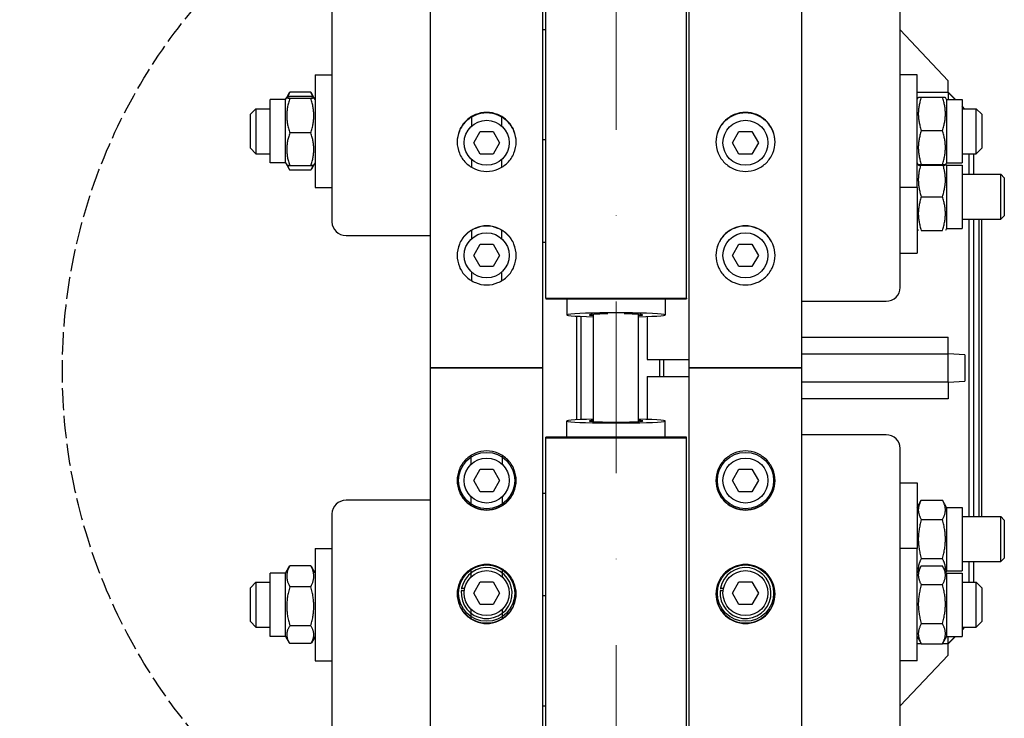
# Model space of a CAD drawing. Units: millimetres. Extents: x 746 to 10032, y 93 to 13075.
# Drawn here: x 2017 to 2367, y 3321 to 3570 of the extents above; entities that cross this region are included whole.
import ezdxf

# ---------------------------------------------------------------- set-up
doc = ezdxf.new("R2010")
doc.units = ezdxf.units.MM
doc.header["$LTSCALE"] = 48
for name, pattern in [('DASHDOT2', [12.7, 6.35, -3.175, 0, -3.175]), ('DASHED', [0.2068, 0.1655, -0.0413]), ('LONG_DASH_DOTTED', [0.3001, 0.2362, -0.0295, 0.0049, -0.0295])]:
    doc.linetypes.add(name, pattern=pattern)
for name, color, linetype, lineweight in [('Center Mark(Hillmar_metric)', 7, 'LONG_DASH_DOTTED', 18), ('Dimensions(Hillmar_metric)', 7, 'Continuous', 13), ('Sketch Geometry(Hillmar_metric)', 7, 'Continuous', 25), ('Visible Edges(Hillmar_metric)', 7, 'Continuous', 25)]:
    doc.layers.add(name, color=color, linetype=linetype, lineweight=lineweight)
doc.styles.add('Hillmar_metric_Dimensions', font='arial.ttf')
doc.dimstyles.new('DEFAULT-ISO-Method 1b-Hillmar_metric', dxfattribs={"dimscale": 48, "dimtxt": 2, "dimasz": 2.5, "dimexe": 1, "dimexo": 1, "dimgap": 0.25, "dimtad": 1, "dimtih": 1, "dimtoh": 1, "dimrnd": 1e-08, "dimdsep": 46, "dimtxsty": 'Hillmar_metric_Dimensions', "dimcen": 0.09, "dimdle": 8, "dimclrd": 7, "dimclre": 7, "dimclrt": 7, "dimazin": 2, "dimtfac": 0.75, "dimtmove": 0, "dimatfit": 3, "dimfxl": 1, "dimtolj": 1, "dimlwd": 9, "dimlwe": 9, "dimarcsym": 0})

# ---------------------------------------------------------------- blocks, each defined once
blk = doc.blocks.new('*D24')
at = {"layer": 'Defpoints', "color": 0, "linetype": 'Continuous', "transparency": 16777216}
for p in [(1937.08, 4045.87), (2203.55, 4045.87), (2203.55, 2845.87)]:
    blk.add_point(p, dxfattribs=at)
at = {"layer": 'Dimensions(Hillmar_metric)', "color": 7, "linetype": 'Continuous', "lineweight": 9, "transparency": 16777216}
for p, q in [((2155.55, 4045.87), (1889.08, 4045.87)), ((1937.08, 3925.87), (1937.08, 3506.03)), ((1937.08, 2965.87), (1937.08, 3385.72)), ((2155.55, 2845.87), (1889.08, 2845.87))]:
    blk.add_line(p, q, dxfattribs=at)
at = {"layer": 'Dimensions(Hillmar_metric)', "color": 7, "linetype": 'Continuous', "transparency": 16777216}
for points in [[(1917.08, 3925.87), (1957.08, 3925.87), (1937.08, 4045.87)], [(1917.08, 2965.87), (1957.08, 2965.87), (1937.08, 2845.87)]]:
    blk.add_solid(points, dxfattribs=at)
at = {"layer": 'Dimensions(Hillmar_metric)', "color": 7, "linetype": 'Continuous', "lineweight": 13, "transparency": 16777216, "insert": (1937.08, 3445.87), "char_height": 96, "attachment_point": 5, "style": 'Hillmar_metric_Dimensions'}
blk.add_mtext('\\A1; \\fArial|b0|i0;\\H96.3168;A', dxfattribs=at)
blk = doc.blocks.new('*D25')
at = {"layer": 'Defpoints', "color": 0, "linetype": 'Continuous', "transparency": 16777216}
for p in [(1806.62, 4695.87), (2166.75, 4695.87), (2166.75, 2195.87)]:
    blk.add_point(p, dxfattribs=at)
at = {"layer": 'Dimensions(Hillmar_metric)', "color": 7, "linetype": 'Continuous', "lineweight": 9, "transparency": 16777216}
for p, q in [((2118.75, 4695.87), (1758.62, 4695.87)), ((1806.62, 4575.87), (1806.62, 3506.03)), ((1806.62, 2315.87), (1806.62, 3385.72)), ((2118.75, 2195.87), (1758.62, 2195.87))]:
    blk.add_line(p, q, dxfattribs=at)
at = {"layer": 'Dimensions(Hillmar_metric)', "color": 7, "linetype": 'Continuous', "transparency": 16777216}
for points in [[(1786.62, 4575.87), (1826.62, 4575.87), (1806.62, 4695.87)], [(1786.62, 2315.87), (1826.62, 2315.87), (1806.62, 2195.87)]]:
    blk.add_solid(points, dxfattribs=at)
at = {"layer": 'Dimensions(Hillmar_metric)', "color": 7, "linetype": 'Continuous', "lineweight": 13, "transparency": 16777216, "insert": (1806.62, 3445.87), "char_height": 96, "attachment_point": 5, "style": 'Hillmar_metric_Dimensions'}
blk.add_mtext('\\A1; \\fArial|b0|i0;\\H96.3168;B', dxfattribs=at)

msp = doc.modelspace()

# ---------------------------------------------------------------- linework, layer by layer
at = {"layer": 'Center Mark(Hillmar_metric)', "linetype": 'DASHDOT2', "ltscale": 0.2}
msp.add_line((2228.546, 4811.674), (2228.546, 1901.735), dxfattribs=at)
at = {"layer": 'Sketch Geometry(Hillmar_metric)', "linetype": 'DASHED'}
msp.add_circle((2232.084, 3444.922), 200.367, dxfattribs=at)
at = {"layer": 'Visible Edges(Hillmar_metric)'}
for p, q in [((2162.546, 3445.874), (2162.546, 4691.674)), ((2202.546, 3445.874), (2202.546, 4691.674)), ((2254.546, 3445.874), (2254.546, 4691.674)), ((2294.546, 3445.874), (2294.546, 4691.674)), ((2203.546, 3470.685), (2203.546, 4045.874)), ((2253.546, 3470.685), (2253.546, 4045.874)), ((2127.546, 3729.891), (2127.546, 3497.731)), ((2329.546, 3474.437), (2329.546, 3729.891)), ((2203.546, 3566.005), (2202.546, 3566.005)), ((2346.546, 3547.874), (2329.546, 3565.971)), ((2121.546, 3549.99), (2121.546, 3509.99)), ((2121.546, 3549.99), (2127.546, 3549.99)), ((2335.546, 3549.99), (2329.546, 3549.99)), ((2335.546, 3509.99), (2335.546, 3549.99)), ((2346.546, 3543.746), (2346.546, 3547.874)), ((2111.046, 3541.24), (2111.486, 3542.003)), ((2111.486, 3542.003), (2112.353, 3543.505)), ((2120.041, 3543.832), (2112.55, 3543.832)), ((2120.041, 3542.294), (2112.55, 3542.294)), ((2121.105, 3542.003), (2120.238, 3543.505)), ((2121.546, 3541.24), (2121.105, 3542.003)), ((2346.546, 3543.738), (2335.546, 3543.738)), ((2335.546, 3541.24), (2335.979, 3541.992)), ((2337.05, 3542.1), (2344.541, 3542.1)), ((2346.046, 3541.24), (2345.612, 3541.992)), ((2349.179, 3541.24), (2346.546, 3543.874)), ((2346.546, 3543.738), (2346.546, 3543.746)), ((2346.546, 3543.746), (2349.055, 3541.24)), ((2346.546, 3543.738), (2346.546, 3541.24)), ((2105.546, 3518.74), (2105.546, 3541.24)), ((2111.046, 3541.24), (2105.546, 3541.24)), ((2111.046, 3518.74), (2111.046, 3541.24)), ((2120.041, 3541.661), (2112.55, 3541.661)), ((2346.046, 3541.24), (2346.046, 3518.74)), ((2346.046, 3541.24), (2351.546, 3541.24)), ((2351.546, 3541.24), (2351.546, 3518.74)), ((2352.429, 3537.99), (2351.546, 3538.874)), ((2351.546, 3538.753), (2352.309, 3537.99)), ((2098.546, 3535.99), (2100.546, 3537.99)), ((2098.546, 3523.99), (2098.546, 3535.99)), ((2100.546, 3537.99), (2100.546, 3521.99)), ((2100.546, 3537.99), (2105.546, 3537.99)), ((2177.296, 3531.91), (2177.296, 3535.065)), ((2187.796, 3535.065), (2187.796, 3531.91)), ((2351.546, 3537.99), (2356.546, 3537.99)), ((2356.546, 3521.99), (2356.546, 3537.99)), ((2358.546, 3535.99), (2356.546, 3537.99)), ((2358.546, 3535.99), (2358.546, 3523.99)), ((2120.041, 3529.358), (2112.55, 3529.358)), ((2177.927, 3525.874), (2180.236, 3529.874)), ((2180.236, 3529.874), (2184.855, 3529.874)), ((2184.855, 3529.874), (2187.164, 3525.874)), ((2269.927, 3525.874), (2272.236, 3529.874)), ((2272.236, 3529.874), (2276.855, 3529.874)), ((2276.855, 3529.874), (2279.164, 3525.874)), ((2337.05, 3530.213), (2344.541, 3530.213)), ((2180.236, 3521.874), (2177.927, 3525.874)), ((2187.164, 3525.874), (2184.855, 3521.874)), ((2203.546, 3526.87), (2202.546, 3526.87)), ((2272.236, 3521.874), (2269.927, 3525.874)), ((2279.164, 3525.874), (2276.855, 3521.874)), ((2098.546, 3523.99), (2100.546, 3521.99)), ((2100.546, 3521.99), (2105.546, 3521.99)), ((2184.855, 3521.874), (2180.236, 3521.874)), ((2276.855, 3521.874), (2272.236, 3521.874)), ((2351.546, 3521.99), (2356.546, 3521.99)), ((2354.046, 3514.696), (2354.046, 3521.99)), ((2355.546, 3521.99), (2355.546, 3514.696)), ((2358.546, 3523.99), (2356.546, 3521.99)), ((2111.046, 3518.74), (2105.546, 3518.74)), ((2111.046, 3518.74), (2111.486, 3517.978)), ((2111.486, 3517.978), (2112.353, 3516.476)), ((2120.041, 3517.686), (2112.55, 3517.686)), ((2121.105, 3517.978), (2120.238, 3516.476)), ((2121.546, 3518.74), (2121.105, 3517.978)), ((2177.296, 3517.11), (2177.296, 3519.838)), ((2187.796, 3519.838), (2187.796, 3517.11)), ((2335.546, 3518.74), (2335.979, 3517.989)), ((2335.546, 3517.946), (2335.775, 3518.343)), ((2337.05, 3518.103), (2344.541, 3518.103)), ((2337.05, 3517.88), (2344.541, 3517.88)), ((2346.046, 3518.74), (2345.612, 3517.989)), ((2346.046, 3517.946), (2345.816, 3518.343)), ((2346.046, 3518.74), (2351.546, 3518.74)), ((2346.046, 3517.946), (2346.046, 3495.446)), ((2346.046, 3517.946), (2351.546, 3517.946)), ((2351.546, 3517.946), (2351.546, 3495.446)), ((2120.041, 3516.148), (2112.55, 3516.148)), ((2351.546, 3514.696), (2365.319, 3514.696)), ((2365.319, 3498.696), (2365.319, 3514.696)), ((2366.546, 3513.469), (2365.319, 3514.696)), ((2366.546, 3513.469), (2366.546, 3499.923)), ((2121.546, 3509.99), (2127.546, 3509.99)), ((2335.546, 3509.99), (2329.546, 3509.99)), ((2335.546, 3509.99), (2335.546, 3486.696)), ((2337.05, 3506.696), (2344.541, 3506.696)), ((2366.546, 3499.923), (2365.319, 3498.696)), ((2351.546, 3498.696), (2365.319, 3498.696)), ((2354.046, 3393.051), (2354.046, 3498.696)), ((2355.546, 3498.696), (2355.546, 3393.051)), ((2357.546, 3498.696), (2357.546, 3393.051)), ((2358.496, 3498.696), (2358.496, 3393.051)), ((2132.546, 3492.901), (2162.546, 3492.901)), ((2177.296, 3491.91), (2177.296, 3494.865)), ((2187.796, 3494.865), (2187.796, 3491.91)), ((2335.546, 3495.446), (2335.979, 3494.696)), ((2337.05, 3494.696), (2344.541, 3494.696)), ((2346.046, 3495.446), (2345.613, 3494.696)), ((2346.046, 3495.446), (2351.546, 3495.446)), ((2177.927, 3485.874), (2180.236, 3489.874)), ((2180.236, 3489.874), (2184.855, 3489.874)), ((2184.855, 3489.874), (2187.164, 3485.874)), ((2203.546, 3490.481), (2202.546, 3490.481)), ((2269.927, 3485.874), (2272.236, 3489.874)), ((2272.236, 3489.874), (2276.855, 3489.874)), ((2276.855, 3489.874), (2279.164, 3485.874)), ((2329.546, 3486.696), (2335.546, 3486.696)), ((2180.236, 3481.874), (2177.927, 3485.874)), ((2187.164, 3485.874), (2184.855, 3481.874)), ((2272.236, 3481.874), (2269.927, 3485.874)), ((2279.164, 3485.874), (2276.855, 3481.874)), ((2177.296, 3476.784), (2177.296, 3479.838)), ((2184.855, 3481.874), (2180.236, 3481.874)), ((2187.796, 3479.838), (2187.796, 3476.784)), ((2276.855, 3481.874), (2272.236, 3481.874)), ((2203.546, 3470.685), (2203.546, 3470.437)), ((2203.546, 3470.685), (2253.546, 3470.685)), ((2203.546, 3470.437), (2253.546, 3470.437)), ((2211.046, 3470.437), (2211.046, 3464.718)), ((2246.046, 3470.437), (2246.046, 3464.718)), ((2253.546, 3470.685), (2253.546, 3470.437)), ((2294.546, 3469.607), (2324.546, 3469.607)), ((2220.546, 3426.818), (2220.546, 3464.93)), ((2236.546, 3426.818), (2236.546, 3464.93)), ((2214.546, 3427.464), (2214.546, 3464.284)), ((2216.046, 3464.211), (2216.046, 3427.536)), ((2239.546, 3464.155), (2239.546, 3448.874)), ((2294.546, 3456.851), (2346.546, 3456.851)), ((2346.546, 3450.874), (2346.546, 3456.851)), ((2239.546, 3448.874), (2254.546, 3448.874)), ((2244.046, 3442.874), (2244.046, 3448.874)), ((2245.546, 3442.874), (2245.546, 3448.874)), ((2294.546, 3450.874), (2346.546, 3450.874)), ((2352.546, 3450.568), (2346.546, 3450.874)), ((2346.546, 3440.874), (2346.546, 3450.874)), ((2352.546, 3450.568), (2352.546, 3441.18)), ((2162.546, 2200.074), (2162.546, 3445.874)), ((2162.546, 3445.874), (2166.746, 3445.874)), ((2166.746, 3445.874), (2162.546, 3445.874)), ((2198.346, 3445.874), (2166.746, 3445.874)), ((2166.746, 3445.874), (2198.346, 3445.874)), ((2198.346, 3445.874), (2202.546, 3445.874)), ((2202.546, 3445.874), (2198.346, 3445.874)), ((2202.546, 2200.074), (2202.546, 3445.874)), ((2254.546, 2200.074), (2254.546, 3445.874)), ((2254.546, 3445.874), (2258.746, 3445.874)), ((2258.746, 3445.874), (2254.546, 3445.874)), ((2290.346, 3445.874), (2258.746, 3445.874)), ((2258.746, 3445.874), (2290.346, 3445.874)), ((2290.346, 3445.874), (2294.546, 3445.874)), ((2294.546, 3445.874), (2290.346, 3445.874)), ((2294.546, 2200.074), (2294.546, 3445.874)), ((2239.546, 3442.874), (2254.546, 3442.874)), ((2239.546, 3442.874), (2239.546, 3427.593)), ((2346.546, 3440.874), (2294.546, 3440.874)), ((2346.546, 3440.874), (2352.546, 3441.18)), ((2346.546, 3440.874), (2346.546, 3434.897)), ((2346.546, 3434.897), (2294.546, 3434.897)), ((2211.046, 3421.311), (2211.046, 3427.03)), ((2246.046, 3421.311), (2246.046, 3427.03)), ((2253.546, 3421.311), (2203.546, 3421.311)), ((2203.546, 3421.062), (2203.546, 3421.311)), ((2203.546, 3421.062), (2253.546, 3421.062)), ((2203.546, 2845.874), (2203.546, 3421.062)), ((2253.546, 3421.062), (2253.546, 3421.311)), ((2253.546, 2845.874), (2253.546, 3421.062)), ((2324.546, 3422.141), (2294.546, 3422.141)), ((2329.546, 3161.856), (2329.546, 3417.311)), ((2177.046, 3411.683), (2177.046, 3414.814)), ((2188.046, 3414.814), (2188.046, 3411.683)), ((2177.927, 3405.874), (2180.236, 3409.874)), ((2180.236, 3409.874), (2184.855, 3409.874)), ((2184.855, 3409.874), (2187.164, 3405.874)), ((2269.927, 3405.874), (2272.236, 3409.874)), ((2272.236, 3409.874), (2276.855, 3409.874)), ((2276.855, 3409.874), (2279.164, 3405.874)), ((2180.236, 3401.874), (2177.927, 3405.874)), ((2187.164, 3405.874), (2184.855, 3401.874)), ((2272.236, 3401.874), (2269.927, 3405.874)), ((2279.164, 3405.874), (2276.855, 3401.874)), ((2329.546, 3405.051), (2335.546, 3405.051)), ((2335.546, 3405.051), (2335.546, 3381.758)), ((2162.546, 3398.847), (2132.546, 3398.847)), ((2177.046, 3397.032), (2177.046, 3400.064)), ((2184.855, 3401.874), (2180.236, 3401.874)), ((2188.046, 3400.064), (2188.046, 3397.032)), ((2203.546, 3401.267), (2202.546, 3401.267)), ((2276.855, 3401.874), (2272.236, 3401.874)), ((2335.546, 3396.301), (2337.05, 3398.908)), ((2337.05, 3398.908), (2344.541, 3398.908)), ((2346.046, 3396.301), (2344.541, 3398.908)), ((2346.046, 3396.301), (2346.046, 3373.801)), ((2346.046, 3396.301), (2351.546, 3396.301)), ((2351.546, 3396.301), (2351.546, 3373.801)), ((2127.546, 3394.017), (2127.546, 3161.856)), ((2337.05, 3391.98), (2344.541, 3391.98)), ((2351.546, 3393.051), (2365.319, 3393.051)), ((2365.319, 3377.051), (2365.319, 3393.051)), ((2366.546, 3391.825), (2365.319, 3393.051)), ((2366.546, 3391.825), (2366.546, 3378.278)), ((2121.546, 3381.758), (2121.546, 3341.758)), ((2121.546, 3381.758), (2127.546, 3381.758)), ((2335.546, 3381.758), (2329.546, 3381.758)), ((2335.546, 3341.758), (2335.546, 3381.758)), ((2337.05, 3378.123), (2344.541, 3378.123)), ((2366.546, 3378.278), (2365.319, 3377.051)), ((2111.046, 3373.008), (2112.353, 3375.272)), ((2120.041, 3375.6), (2112.55, 3375.6)), ((2121.546, 3373.008), (2120.238, 3375.272)), ((2177.046, 3371.683), (2177.046, 3374.489)), ((2188.046, 3374.489), (2188.046, 3371.683)), ((2335.546, 3373.008), (2336.978, 3375.488)), ((2337.05, 3375.612), (2344.541, 3375.612)), ((2346.046, 3373.008), (2344.613, 3375.488)), ((2351.546, 3377.051), (2365.319, 3377.051)), ((2354.046, 3369.758), (2354.046, 3377.051)), ((2355.546, 3377.051), (2355.546, 3369.758)), ((2105.546, 3350.508), (2105.546, 3373.008)), ((2111.046, 3373.008), (2105.546, 3373.008)), ((2111.046, 3350.508), (2111.046, 3373.008)), ((2335.546, 3373.801), (2335.775, 3373.405)), ((2346.046, 3373.801), (2345.816, 3373.405)), ((2346.046, 3373.801), (2351.546, 3373.801)), ((2346.046, 3373.008), (2346.046, 3350.508)), ((2346.046, 3373.008), (2351.546, 3373.008)), ((2351.546, 3373.008), (2351.546, 3350.508)), ((2098.546, 3367.758), (2100.546, 3369.758)), ((2098.546, 3355.758), (2098.546, 3367.758)), ((2100.546, 3369.758), (2100.546, 3353.758)), ((2100.546, 3369.758), (2105.546, 3369.758)), ((2120.041, 3368.131), (2112.55, 3368.131)), ((2173.659, 3367.584), (2174.731, 3367.584)), ((2177.927, 3365.874), (2180.236, 3369.874)), ((2180.236, 3369.874), (2184.855, 3369.874)), ((2184.855, 3369.874), (2187.164, 3365.874)), ((2265.659, 3367.584), (2266.731, 3367.584)), ((2269.927, 3365.874), (2272.236, 3369.874)), ((2272.236, 3369.874), (2276.855, 3369.874)), ((2276.855, 3369.874), (2279.164, 3365.874)), ((2337.05, 3368.878), (2344.541, 3368.878)), ((2351.546, 3369.758), (2356.546, 3369.758)), ((2356.546, 3353.758), (2356.546, 3369.758)), ((2358.546, 3367.758), (2356.546, 3369.758)), ((2358.546, 3367.758), (2358.546, 3355.758)), ((2174.589, 3366.704), (2173.534, 3366.704)), ((2180.236, 3361.874), (2177.927, 3365.874)), ((2187.164, 3365.874), (2184.855, 3361.874)), ((2203.546, 3364.878), (2202.546, 3364.878)), ((2266.589, 3366.704), (2265.534, 3366.704)), ((2272.236, 3361.874), (2269.927, 3365.874)), ((2279.164, 3365.874), (2276.855, 3361.874)), ((2177.046, 3356.831), (2177.046, 3360.064)), ((2184.855, 3361.874), (2180.236, 3361.874)), ((2188.046, 3360.064), (2188.046, 3356.831)), ((2276.855, 3361.874), (2272.236, 3361.874)), ((2098.546, 3355.758), (2100.546, 3353.758)), ((2100.546, 3353.758), (2105.546, 3353.758)), ((2120.041, 3354.289), (2112.55, 3354.289)), ((2337.05, 3355.024), (2344.541, 3355.024)), ((2351.546, 3353.758), (2356.546, 3353.758)), ((2352.309, 3353.758), (2351.546, 3352.995)), ((2352.429, 3353.758), (2351.546, 3352.874)), ((2358.546, 3355.758), (2356.546, 3353.758)), ((2111.046, 3350.508), (2105.546, 3350.508)), ((2111.046, 3350.508), (2112.353, 3348.243)), ((2121.546, 3350.508), (2120.238, 3348.243)), ((2335.546, 3350.508), (2336.978, 3348.027)), ((2346.046, 3350.508), (2344.613, 3348.027)), ((2346.046, 3350.508), (2351.546, 3350.508)), ((2346.546, 3348.01), (2346.546, 3350.508)), ((2349.055, 3350.508), (2346.546, 3348.002)), ((2349.179, 3350.508), (2346.546, 3347.874)), ((2120.041, 3347.916), (2112.55, 3347.916)), ((2335.546, 3348.01), (2336.988, 3348.01)), ((2337.05, 3347.903), (2344.541, 3347.903)), ((2344.603, 3348.01), (2346.546, 3348.01)), ((2346.546, 3348.002), (2346.546, 3348.01)), ((2346.546, 3343.874), (2346.546, 3348.002)), ((2329.546, 3325.777), (2346.546, 3343.874)), ((2121.546, 3341.758), (2127.546, 3341.758)), ((2335.546, 3341.758), (2329.546, 3341.758)), ((2203.546, 3325.743), (2202.546, 3325.743))]:
    msp.add_line(p, q, dxfattribs=at)
for centre, radius in [((2182.546, 3525.874), 8), ((2274.546, 3525.874), 8), ((2182.546, 3485.874), 8), ((2274.546, 3485.874), 8), ((2182.546, 3405.874), 10), ((2182.546, 3405.874), 8), ((2274.546, 3405.874), 10), ((2274.546, 3405.874), 8), ((2182.546, 3365.874), 10), ((2274.546, 3365.874), 10), ((2182.546, 3365.874), 8), ((2274.546, 3365.874), 8)]:
    msp.add_circle(centre, radius, dxfattribs=at)
for centre, start, end in [((2182.546, 3365.874), 174.73677, 169.10737), ((2274.546, 3365.874), 174.73677, 169.10737), ((2182.546, 3365.874), 169.10737, 171.02708), ((2274.546, 3365.874), 169.10737, 171.02708)]:
    msp.add_arc(centre, 9.05, start, end, dxfattribs=at)
for centre, major_axis, ratio, start_param, end_param in [((2132.546, 3497.731), (-5, 0), 0.9659258, 0, 1.5707963), ((2324.546, 3474.437), (5, 0), 0.9659258, 4.712389, 6.2831853), ((2228.546, 3464.718), (-17.5, 0), 0.0413525, 2.0455764, 7.3792016), ((2228.546, 3464.718), (-9.5, 0), 0.0413525, 5.0206182, 6.8528066), ((2228.546, 3464.718), (9.5, 0), 0.0413525, 5.713564, 7.5457524), ((2228.546, 3427.03), (17.5, 0), 0.0413525, 2.0455764, 7.3792016), ((2228.546, 3427.03), (9.5, 0), 0.0413525, 2.5719713, 6.8528066), ((2324.546, 3417.311), (5, 0), 0.9659258, 0, 1.5707963), ((2132.546, 3394.017), (-5, 0), 0.9659258, 4.712389, 6.2831853)]:
    msp.add_ellipse(centre, major_axis=major_axis, ratio=ratio, start_param=start_param, end_param=end_param, dxfattribs=at)
for points, weights in [([(2112.55, 3542.294), (2110.55, 3541.978), (2112.55, 3541.661)], [1, 1.15470053838, 1]), ([(2112.55, 3543.832), (2112.079, 3542.952), (2111.819, 3542.151)], [1, 1.03262198723, 1.0514858575]), ([(2112.353, 3543.505), (2112.446, 3543.666), (2112.55, 3543.832)], [1.01340146673, 1.0070192157, 1]), ([(2120.041, 3543.832), (2120.145, 3543.666), (2120.238, 3543.505)], [1, 1.0070192157, 1.01340146673]), ([(2120.772, 3542.151), (2120.512, 3542.952), (2120.041, 3543.832)], [1.0514858575, 1.03262198723, 1]), ([(2120.041, 3541.661), (2122.041, 3541.978), (2120.041, 3542.294)], [1, 1.15470053838, 1]), ([(2337.05, 3542.1), (2335.05, 3536.157), (2337.05, 3530.213)], [1, 1.15470053838, 1]), ([(2335.979, 3541.992), (2336.009, 3542.042), (2337.05, 3542.1)], [1.07728034732, 1.07502465633, 1]), ([(2344.541, 3542.1), (2345.583, 3542.042), (2345.612, 3541.992)], [1, 1.07502465633, 1.07728034732]), ([(2344.541, 3530.213), (2346.541, 3536.157), (2344.541, 3542.1)], [1, 1.15470053838, 1]), ([(2112.55, 3541.661), (2110.55, 3535.51), (2112.55, 3529.358)], [1, 1.15470053838, 1]), ([(2120.041, 3529.358), (2122.041, 3535.51), (2120.041, 3541.661)], [1, 1.15470053838, 1]), ([(2112.55, 3529.358), (2110.55, 3523.522), (2112.55, 3517.686)], [1, 1.15470053838, 1]), ([(2120.041, 3517.686), (2122.041, 3523.522), (2120.041, 3529.358)], [1, 1.15470053838, 1]), ([(2337.05, 3530.213), (2335.05, 3524.158), (2337.05, 3518.103)], [1, 1.15470053838, 1]), ([(2344.541, 3518.103), (2346.541, 3524.158), (2344.541, 3530.213)], [1, 1.15470053838, 1]), ([(2112.55, 3517.686), (2111.564, 3517.842), (2111.486, 3517.978)], [1, 1.07076119801, 1.07678898014]), ([(2111.723, 3517.856), (2111.985, 3517.049), (2112.55, 3516.148)], [1.0586772248, 1.03934546673, 1]), ([(2121.105, 3517.978), (2121.027, 3517.842), (2120.041, 3517.686)], [1.07678898014, 1.07076119801, 1]), ([(2120.041, 3516.148), (2120.606, 3517.049), (2120.868, 3517.856)], [1, 1.03934546673, 1.0586772248]), ([(2336.797, 3517.895), (2335.154, 3512.386), (2337.05, 3506.696)], [1.01726184369, 1.14552545447, 1]), ([(2337.05, 3518.103), (2335.05, 3517.992), (2337.05, 3517.88)], [1, 1.15470053838, 1]), ([(2344.541, 3517.88), (2346.541, 3517.992), (2344.541, 3518.103)], [1, 1.15470053838, 1]), ([(2344.541, 3506.696), (2346.437, 3512.386), (2344.794, 3517.895)], [1, 1.14552545447, 1.01726184369]), ([(2337.05, 3506.696), (2335.05, 3500.696), (2337.05, 3494.696)], [1, 1.15470053838, 1]), ([(2344.541, 3494.696), (2346.541, 3500.696), (2344.541, 3506.696)], [1, 1.15470053838, 1]), ([(2337.05, 3398.908), (2335.05, 3395.444), (2337.05, 3391.98)], [1, 1.15470053838, 1]), ([(2344.541, 3391.98), (2346.541, 3395.444), (2344.541, 3398.908)], [1, 1.15470053838, 1]), ([(2337.05, 3391.98), (2335.05, 3385.051), (2337.05, 3378.123)], [1, 1.15470053838, 1]), ([(2344.541, 3378.123), (2346.541, 3385.051), (2344.541, 3391.98)], [1, 1.15470053838, 1]), ([(2337.05, 3378.123), (2335.738, 3375.849), (2336.039, 3373.863)], [1, 1.09642055198, 1.07264859602]), ([(2345.552, 3373.863), (2345.854, 3375.849), (2344.541, 3378.123)], [1.07264859602, 1.09642055198, 1]), ([(2112.55, 3375.6), (2110.55, 3371.865), (2112.55, 3368.131)], [1, 1.15470053838, 1]), ([(2112.353, 3375.272), (2112.446, 3375.434), (2112.55, 3375.6)], [1.01340146673, 1.0070192157, 1]), ([(2120.041, 3375.6), (2120.145, 3375.434), (2120.238, 3375.272)], [1, 1.0070192157, 1.01340146673]), ([(2120.041, 3368.131), (2122.041, 3371.865), (2120.041, 3375.6)], [1, 1.15470053838, 1]), ([(2337.05, 3375.612), (2335.05, 3372.245), (2337.05, 3368.878)], [1, 1.15470053838, 1]), ([(2344.541, 3368.878), (2346.541, 3372.245), (2344.541, 3375.612)], [1, 1.15470053838, 1]), ([(2112.55, 3368.131), (2110.55, 3361.21), (2112.55, 3354.289)], [1, 1.15470053838, 1]), ([(2120.041, 3354.289), (2122.041, 3361.21), (2120.041, 3368.131)], [1, 1.15470053838, 1]), ([(2337.05, 3368.878), (2335.05, 3361.951), (2337.05, 3355.024)], [1, 1.15470053838, 1]), ([(2344.541, 3355.024), (2346.541, 3361.951), (2344.541, 3368.878)], [1, 1.15470053838, 1]), ([(2112.55, 3354.289), (2110.55, 3351.102), (2112.55, 3347.916)], [1, 1.15470053838, 1]), ([(2120.041, 3347.916), (2122.041, 3351.102), (2120.041, 3354.289)], [1, 1.15470053838, 1]), ([(2337.05, 3355.024), (2335.05, 3351.463), (2337.05, 3347.903)], [1, 1.15470053838, 1]), ([(2344.541, 3347.903), (2346.541, 3351.463), (2344.541, 3355.024)], [1, 1.15470053838, 1]), ([(2337.05, 3347.903), (2337.013, 3347.965), (2336.978, 3348.027)], [1, 1.00248721534, 1.00489445371]), ([(2344.613, 3348.027), (2344.578, 3347.965), (2344.541, 3347.903)], [1.00489445371, 1.00248721534, 1])]:
    msp.add_rational_spline(points, weights, degree=2, dxfattribs=at)
for points, knots in [([(2182.546, 3536.662), (2183.864, 3536.662), (2185.27, 3536.399), (2187.857, 3535.33), (2189.038, 3534.524), (2190.902, 3532.664), (2191.711, 3531.486), (2192.782, 3528.905), (2193.046, 3527.502), (2193.046, 3524.871), (2192.782, 3523.467), (2191.711, 3520.885), (2190.902, 3519.706), (2189.038, 3517.845), (2187.857, 3517.038), (2185.27, 3515.968), (2183.864, 3515.705), (2181.227, 3515.705), (2179.821, 3515.968), (2177.234, 3517.038), (2176.053, 3517.845), (2174.189, 3519.706), (2173.381, 3520.885), (2172.309, 3523.467), (2172.046, 3524.871), (2172.046, 3527.502), (2172.309, 3528.905), (2173.381, 3531.486), (2174.189, 3532.664), (2176.053, 3534.524), (2177.234, 3535.33), (2179.821, 3536.399), (2181.227, 3536.662), (2182.546, 3536.662)], [0, 0, 0, 0, 0.395523, 0.395523, 0.791046, 0.791046, 1.1865687, 1.1865687, 1.5820913, 1.5820913, 1.9776147, 1.9776147, 2.3731382, 2.3731382, 2.7686612, 2.7686612, 3.1641843, 3.1641843, 3.5597073, 3.5597073, 3.9552304, 3.9552304, 4.3507538, 4.3507538, 4.7462772, 4.7462772, 5.1417999, 5.1417999, 5.5373226, 5.5373226, 5.9328456, 5.9328456, 6.3283686, 6.3283686, 6.3283686, 6.3283686]), ([(2182.546, 3536.468), (2181.227, 3536.468), (2179.821, 3536.205), (2177.234, 3535.137), (2176.053, 3534.331), (2174.189, 3532.471), (2173.381, 3531.293), (2172.322, 3528.743), (2172.059, 3527.377), (2172.046, 3526.089)], [0, 0, 0, 0, 0.395523, 0.395523, 0.791046, 0.791046, 1.1865687, 1.1865687, 1.572407, 1.572407, 1.572407, 1.572407]), ([(2193.045, 3526.089), (2193.033, 3527.377), (2192.769, 3528.743), (2191.711, 3531.293), (2190.902, 3532.471), (2189.038, 3534.331), (2187.857, 3535.137), (2185.27, 3536.205), (2183.864, 3536.468), (2182.546, 3536.468)], [4.7559617, 4.7559617, 4.7559617, 4.7559617, 5.1418, 5.1418, 5.5373227, 5.5373227, 5.9328457, 5.9328457, 6.3283687, 6.3283687, 6.3283687, 6.3283687]), ([(2274.546, 3536.662), (2275.864, 3536.662), (2277.27, 3536.399), (2279.857, 3535.33), (2281.038, 3534.524), (2282.902, 3532.664), (2283.711, 3531.486), (2284.782, 3528.905), (2285.046, 3527.502), (2285.046, 3524.871), (2284.782, 3523.467), (2283.711, 3520.885), (2282.902, 3519.706), (2281.038, 3517.845), (2279.857, 3517.038), (2277.27, 3515.968), (2275.864, 3515.705), (2273.227, 3515.705), (2271.821, 3515.968), (2269.234, 3517.038), (2268.053, 3517.845), (2266.189, 3519.706), (2265.381, 3520.885), (2264.309, 3523.467), (2264.046, 3524.871), (2264.046, 3527.502), (2264.309, 3528.905), (2265.381, 3531.486), (2266.189, 3532.664), (2268.053, 3534.524), (2269.234, 3535.33), (2271.821, 3536.399), (2273.227, 3536.662), (2274.546, 3536.662)], [0, 0, 0, 0, 0.395523, 0.395523, 0.791046, 0.791046, 1.1865687, 1.1865687, 1.5820913, 1.5820913, 1.9776147, 1.9776147, 2.3731382, 2.3731382, 2.7686612, 2.7686612, 3.1641843, 3.1641843, 3.5597073, 3.5597073, 3.9552304, 3.9552304, 4.3507538, 4.3507538, 4.7462772, 4.7462772, 5.1417999, 5.1417999, 5.5373226, 5.5373226, 5.9328456, 5.9328456, 6.3283686, 6.3283686, 6.3283686, 6.3283686]), ([(2274.546, 3536.468), (2273.227, 3536.468), (2271.821, 3536.205), (2269.234, 3535.137), (2268.053, 3534.331), (2266.189, 3532.471), (2265.381, 3531.293), (2264.322, 3528.743), (2264.059, 3527.377), (2264.046, 3526.089)], [0, 0, 0, 0, 0.395523, 0.395523, 0.791046, 0.791046, 1.1865687, 1.1865687, 1.572407, 1.572407, 1.572407, 1.572407]), ([(2285.045, 3526.089), (2285.033, 3527.377), (2284.769, 3528.743), (2283.711, 3531.293), (2282.902, 3532.471), (2281.038, 3534.331), (2279.857, 3535.137), (2277.27, 3536.205), (2275.864, 3536.468), (2274.546, 3536.468)], [4.7559617, 4.7559617, 4.7559617, 4.7559617, 5.1418, 5.1418, 5.5373227, 5.5373227, 5.9328457, 5.9328457, 6.3283687, 6.3283687, 6.3283687, 6.3283687]), ([(2182.546, 3496.367), (2183.864, 3496.367), (2185.27, 3496.104), (2187.857, 3495.033), (2189.038, 3494.226), (2190.902, 3492.363), (2191.711, 3491.183), (2192.782, 3488.597), (2193.046, 3487.192), (2193.046, 3484.556), (2192.782, 3483.151), (2191.711, 3480.565), (2190.902, 3479.384), (2189.038, 3477.521), (2187.857, 3476.713), (2185.27, 3475.641), (2183.864, 3475.378), (2181.227, 3475.378), (2179.821, 3475.641), (2177.234, 3476.713), (2176.053, 3477.521), (2174.189, 3479.384), (2173.381, 3480.565), (2172.309, 3483.151), (2172.046, 3484.556), (2172.046, 3487.192), (2172.309, 3488.597), (2173.381, 3491.183), (2174.189, 3492.363), (2176.053, 3494.226), (2177.234, 3495.033), (2179.821, 3496.104), (2181.227, 3496.367), (2182.546, 3496.367)], [0, 0, 0, 0, 0.395523, 0.395523, 0.791046, 0.791046, 1.1865687, 1.1865687, 1.5820913, 1.5820913, 1.9776147, 1.9776147, 2.3731382, 2.3731382, 2.7686612, 2.7686612, 3.1641843, 3.1641843, 3.5597073, 3.5597073, 3.9552304, 3.9552304, 4.3507538, 4.3507538, 4.7462772, 4.7462772, 5.1417999, 5.1417999, 5.5373226, 5.5373226, 5.9328456, 5.9328456, 6.3283686, 6.3283686, 6.3283686, 6.3283686]), ([(2182.546, 3496.27), (2181.227, 3496.27), (2179.821, 3496.007), (2177.234, 3494.936), (2176.053, 3494.129), (2174.189, 3492.266), (2173.381, 3491.086), (2172.316, 3488.516), (2172.052, 3487.129), (2172.046, 3485.826)], [0, 0, 0, 0, 0.395523, 0.395523, 0.791046, 0.791046, 1.1865687, 1.1865687, 1.5772504, 1.5772504, 1.5772504, 1.5772504]), ([(2193.045, 3485.826), (2193.039, 3487.129), (2192.776, 3488.516), (2191.711, 3491.086), (2190.902, 3492.266), (2189.038, 3494.129), (2187.857, 3494.936), (2185.27, 3496.007), (2183.864, 3496.27), (2182.546, 3496.27)], [4.7511184, 4.7511184, 4.7511184, 4.7511184, 5.1418, 5.1418, 5.5373227, 5.5373227, 5.9328457, 5.9328457, 6.3283687, 6.3283687, 6.3283687, 6.3283687]), ([(2274.546, 3496.367), (2275.864, 3496.367), (2277.27, 3496.104), (2279.857, 3495.033), (2281.038, 3494.226), (2282.902, 3492.363), (2283.711, 3491.183), (2284.782, 3488.597), (2285.046, 3487.192), (2285.046, 3484.556), (2284.782, 3483.151), (2283.711, 3480.565), (2282.902, 3479.384), (2281.038, 3477.521), (2279.857, 3476.713), (2277.27, 3475.641), (2275.864, 3475.378), (2273.227, 3475.378), (2271.821, 3475.641), (2269.234, 3476.713), (2268.053, 3477.521), (2266.189, 3479.384), (2265.381, 3480.565), (2264.309, 3483.151), (2264.046, 3484.556), (2264.046, 3487.192), (2264.309, 3488.597), (2265.381, 3491.183), (2266.189, 3492.363), (2268.053, 3494.226), (2269.234, 3495.033), (2271.821, 3496.104), (2273.227, 3496.367), (2274.546, 3496.367)], [0, 0, 0, 0, 0.395523, 0.395523, 0.791046, 0.791046, 1.1865687, 1.1865687, 1.5820913, 1.5820913, 1.9776147, 1.9776147, 2.3731382, 2.3731382, 2.7686612, 2.7686612, 3.1641843, 3.1641843, 3.5597073, 3.5597073, 3.9552304, 3.9552304, 4.3507538, 4.3507538, 4.7462772, 4.7462772, 5.1417999, 5.1417999, 5.5373226, 5.5373226, 5.9328456, 5.9328456, 6.3283686, 6.3283686, 6.3283686, 6.3283686]), ([(2274.546, 3496.27), (2273.227, 3496.27), (2271.821, 3496.007), (2269.234, 3494.936), (2268.053, 3494.129), (2266.189, 3492.266), (2265.381, 3491.086), (2264.316, 3488.516), (2264.052, 3487.129), (2264.046, 3485.826)], [0, 0, 0, 0, 0.395523, 0.395523, 0.791046, 0.791046, 1.1865687, 1.1865687, 1.5772504, 1.5772504, 1.5772504, 1.5772504]), ([(2285.045, 3485.826), (2285.039, 3487.129), (2284.776, 3488.516), (2283.711, 3491.086), (2282.902, 3492.266), (2281.038, 3494.129), (2279.857, 3494.936), (2277.27, 3496.007), (2275.864, 3496.27), (2274.546, 3496.27)], [4.7511184, 4.7511184, 4.7511184, 4.7511184, 5.1418, 5.1418, 5.5373227, 5.5373227, 5.9328457, 5.9328457, 6.3283687, 6.3283687, 6.3283687, 6.3283687]), ([(2182.546, 3395.381), (2181.227, 3395.381), (2179.821, 3395.644), (2177.234, 3396.715), (2176.053, 3397.522), (2174.189, 3399.385), (2173.381, 3400.565), (2172.309, 3403.15), (2172.046, 3404.556), (2172.046, 3407.191), (2172.309, 3408.597), (2173.381, 3411.183), (2174.189, 3412.363), (2176.053, 3414.227), (2177.234, 3415.035), (2179.821, 3416.106), (2181.227, 3416.37), (2183.864, 3416.37), (2185.27, 3416.106), (2187.857, 3415.035), (2189.038, 3414.227), (2190.902, 3412.363), (2191.711, 3411.183), (2192.782, 3408.597), (2193.046, 3407.191), (2193.046, 3404.556), (2192.782, 3403.15), (2191.711, 3400.565), (2190.902, 3399.385), (2189.038, 3397.522), (2187.857, 3396.715), (2185.27, 3395.644), (2183.864, 3395.381), (2182.546, 3395.381)], [0, 0, 0, 0, 0.395523, 0.395523, 0.791046, 0.791046, 1.1865687, 1.1865687, 1.5820913, 1.5820913, 1.9776147, 1.9776147, 2.3731382, 2.3731382, 2.7686612, 2.7686612, 3.1641843, 3.1641843, 3.5597073, 3.5597073, 3.9552304, 3.9552304, 4.3507538, 4.3507538, 4.7462772, 4.7462772, 5.1417999, 5.1417999, 5.5373226, 5.5373226, 5.9328456, 5.9328456, 6.3283686, 6.3283686, 6.3283686, 6.3283686]), ([(2274.546, 3395.381), (2273.227, 3395.381), (2271.821, 3395.644), (2269.234, 3396.715), (2268.053, 3397.522), (2266.189, 3399.385), (2265.381, 3400.565), (2264.309, 3403.15), (2264.046, 3404.556), (2264.046, 3407.191), (2264.309, 3408.597), (2265.381, 3411.183), (2266.189, 3412.363), (2268.053, 3414.227), (2269.234, 3415.035), (2271.821, 3416.106), (2273.227, 3416.37), (2275.864, 3416.37), (2277.27, 3416.106), (2279.857, 3415.035), (2281.038, 3414.227), (2282.902, 3412.363), (2283.711, 3411.183), (2284.782, 3408.597), (2285.046, 3407.191), (2285.046, 3404.556), (2284.782, 3403.15), (2283.711, 3400.565), (2282.902, 3399.385), (2281.038, 3397.522), (2279.857, 3396.715), (2277.27, 3395.644), (2275.864, 3395.381), (2274.546, 3395.381)], [0, 0, 0, 0, 0.395523, 0.395523, 0.791046, 0.791046, 1.1865687, 1.1865687, 1.5820913, 1.5820913, 1.9776147, 1.9776147, 2.3731382, 2.3731382, 2.7686612, 2.7686612, 3.1641843, 3.1641843, 3.5597073, 3.5597073, 3.9552304, 3.9552304, 4.3507538, 4.3507538, 4.7462772, 4.7462772, 5.1417999, 5.1417999, 5.5373226, 5.5373226, 5.9328456, 5.9328456, 6.3283686, 6.3283686, 6.3283686, 6.3283686]), ([(2172.046, 3405.922), (2172.052, 3404.618), (2172.316, 3403.232), (2173.381, 3400.662), (2174.189, 3399.482), (2176.053, 3397.619), (2177.234, 3396.811), (2179.821, 3395.741), (2181.227, 3395.477), (2182.546, 3395.477)], [4.7511184, 4.7511184, 4.7511184, 4.7511184, 5.1418, 5.1418, 5.5373227, 5.5373227, 5.9328457, 5.9328457, 6.3283687, 6.3283687, 6.3283687, 6.3283687]), ([(2182.546, 3395.477), (2183.864, 3395.477), (2185.27, 3395.741), (2187.857, 3396.811), (2189.038, 3397.619), (2190.902, 3399.482), (2191.711, 3400.662), (2192.776, 3403.232), (2193.039, 3404.618), (2193.045, 3405.922)], [0, 0, 0, 0, 0.395523, 0.395523, 0.791046, 0.791046, 1.1865687, 1.1865687, 1.5772504, 1.5772504, 1.5772504, 1.5772504]), ([(2264.046, 3405.922), (2264.052, 3404.618), (2264.316, 3403.232), (2265.381, 3400.662), (2266.189, 3399.482), (2268.053, 3397.619), (2269.234, 3396.811), (2271.821, 3395.741), (2273.227, 3395.477), (2274.546, 3395.477)], [4.7511184, 4.7511184, 4.7511184, 4.7511184, 5.1418, 5.1418, 5.5373227, 5.5373227, 5.9328457, 5.9328457, 6.3283687, 6.3283687, 6.3283687, 6.3283687]), ([(2274.546, 3395.477), (2275.864, 3395.477), (2277.27, 3395.741), (2279.857, 3396.811), (2281.038, 3397.619), (2282.902, 3399.482), (2283.711, 3400.662), (2284.776, 3403.232), (2285.039, 3404.618), (2285.045, 3405.922)], [0, 0, 0, 0, 0.395523, 0.395523, 0.791046, 0.791046, 1.1865687, 1.1865687, 1.5772504, 1.5772504, 1.5772504, 1.5772504]), ([(2182.546, 3355.086), (2181.227, 3355.086), (2179.821, 3355.349), (2177.234, 3356.418), (2176.053, 3357.224), (2174.189, 3359.084), (2173.381, 3360.261), (2172.309, 3362.843), (2172.046, 3364.246), (2172.046, 3366.877), (2172.309, 3368.281), (2173.381, 3370.863), (2174.189, 3372.042), (2176.053, 3373.903), (2177.234, 3374.71), (2179.821, 3375.78), (2181.227, 3376.043), (2183.864, 3376.043), (2185.27, 3375.78), (2187.857, 3374.71), (2189.038, 3373.903), (2190.902, 3372.042), (2191.711, 3370.863), (2192.782, 3368.281), (2193.046, 3366.877), (2193.046, 3364.246), (2192.782, 3362.843), (2191.711, 3360.261), (2190.902, 3359.084), (2189.038, 3357.224), (2187.857, 3356.418), (2185.27, 3355.349), (2183.864, 3355.086), (2182.546, 3355.086)], [0, 0, 0, 0, 0.395523, 0.395523, 0.791046, 0.791046, 1.1865687, 1.1865687, 1.5820913, 1.5820913, 1.9776147, 1.9776147, 2.3731382, 2.3731382, 2.7686612, 2.7686612, 3.1641843, 3.1641843, 3.5597073, 3.5597073, 3.9552304, 3.9552304, 4.3507538, 4.3507538, 4.7462772, 4.7462772, 5.1417999, 5.1417999, 5.5373226, 5.5373226, 5.9328456, 5.9328456, 6.3283686, 6.3283686, 6.3283686, 6.3283686]), ([(2274.546, 3355.086), (2273.227, 3355.086), (2271.821, 3355.349), (2269.234, 3356.418), (2268.053, 3357.224), (2266.189, 3359.084), (2265.381, 3360.261), (2264.309, 3362.843), (2264.046, 3364.246), (2264.046, 3366.877), (2264.309, 3368.281), (2265.381, 3370.863), (2266.189, 3372.042), (2268.053, 3373.903), (2269.234, 3374.71), (2271.821, 3375.78), (2273.227, 3376.043), (2275.864, 3376.043), (2277.27, 3375.78), (2279.857, 3374.71), (2281.038, 3373.903), (2282.902, 3372.042), (2283.711, 3370.863), (2284.782, 3368.281), (2285.046, 3366.877), (2285.046, 3364.246), (2284.782, 3362.843), (2283.711, 3360.261), (2282.902, 3359.084), (2281.038, 3357.224), (2279.857, 3356.418), (2277.27, 3355.349), (2275.864, 3355.086), (2274.546, 3355.086)], [0, 0, 0, 0, 0.395523, 0.395523, 0.791046, 0.791046, 1.1865687, 1.1865687, 1.5820913, 1.5820913, 1.9776147, 1.9776147, 2.3731382, 2.3731382, 2.7686612, 2.7686612, 3.1641843, 3.1641843, 3.5597073, 3.5597073, 3.9552304, 3.9552304, 4.3507538, 4.3507538, 4.7462772, 4.7462772, 5.1417999, 5.1417999, 5.5373226, 5.5373226, 5.9328456, 5.9328456, 6.3283686, 6.3283686, 6.3283686, 6.3283686]), ([(2172.046, 3365.658), (2172.059, 3364.371), (2172.322, 3363.005), (2173.381, 3360.455), (2174.189, 3359.277), (2176.053, 3357.417), (2177.234, 3356.611), (2179.821, 3355.542), (2181.227, 3355.28), (2182.546, 3355.28)], [4.7559617, 4.7559617, 4.7559617, 4.7559617, 5.1418, 5.1418, 5.5373227, 5.5373227, 5.9328457, 5.9328457, 6.3283687, 6.3283687, 6.3283687, 6.3283687]), ([(2182.546, 3355.28), (2183.864, 3355.28), (2185.27, 3355.542), (2187.857, 3356.611), (2189.038, 3357.417), (2190.902, 3359.277), (2191.711, 3360.455), (2192.769, 3363.005), (2193.033, 3364.371), (2193.045, 3365.658)], [0, 0, 0, 0, 0.395523, 0.395523, 0.791046, 0.791046, 1.1865687, 1.1865687, 1.572407, 1.572407, 1.572407, 1.572407]), ([(2264.046, 3365.658), (2264.059, 3364.371), (2264.322, 3363.005), (2265.381, 3360.455), (2266.189, 3359.277), (2268.053, 3357.417), (2269.234, 3356.611), (2271.821, 3355.542), (2273.227, 3355.28), (2274.546, 3355.28)], [4.7559617, 4.7559617, 4.7559617, 4.7559617, 5.1418, 5.1418, 5.5373227, 5.5373227, 5.9328457, 5.9328457, 6.3283687, 6.3283687, 6.3283687, 6.3283687]), ([(2274.546, 3355.28), (2275.864, 3355.28), (2277.27, 3355.542), (2279.857, 3356.611), (2281.038, 3357.417), (2282.902, 3359.277), (2283.711, 3360.455), (2284.769, 3363.005), (2285.033, 3364.371), (2285.045, 3365.658)], [0, 0, 0, 0, 0.395523, 0.395523, 0.791046, 0.791046, 1.1865687, 1.1865687, 1.572407, 1.572407, 1.572407, 1.572407])]:
    msp.add_open_spline(points, degree=3, knots=knots, dxfattribs=at)

# ---------------------------------------------------------------- dimensions: what is measured, and where the dimension line sits
at = {"layer": 'Dimensions(Hillmar_metric)', "color": 7, "linetype": 'Continuous', "lineweight": 13}
for base, p1, p2, text, picture, middle in [((1806.621, 4695.874), (2166.746, 2195.874), (2166.746, 4695.874), ' \\fArial|b0|i0;\\H96.3168;B', '*D25', (1806.621, 3445.874)), ((1937.078, 4045.874), (2203.546, 2845.874), (2203.546, 4045.874), ' \\fArial|b0|i0;\\H96.3168;A', '*D24', (1937.078, 3445.874))]:
    dim = msp.add_linear_dim(base=base, p1=p1, p2=p2, angle=90, text=text, dimstyle='DEFAULT-ISO-Method 1b-Hillmar_metric', override={"dimgap": 0.25, "dimdec": 2, "dimtol": 0, "dimlim": 0, "dimtp": 0, "dimtm": 0, "dimtdec": 2, "dimtofl": 0, "dimatfit": 1}, dxfattribs=at)
    dim.commit()
    dim.dimension.update_dxf_attribs({"geometry": picture, "text_midpoint": middle, "dimtype": 160})

doc.saveas('drawing.dxf')
